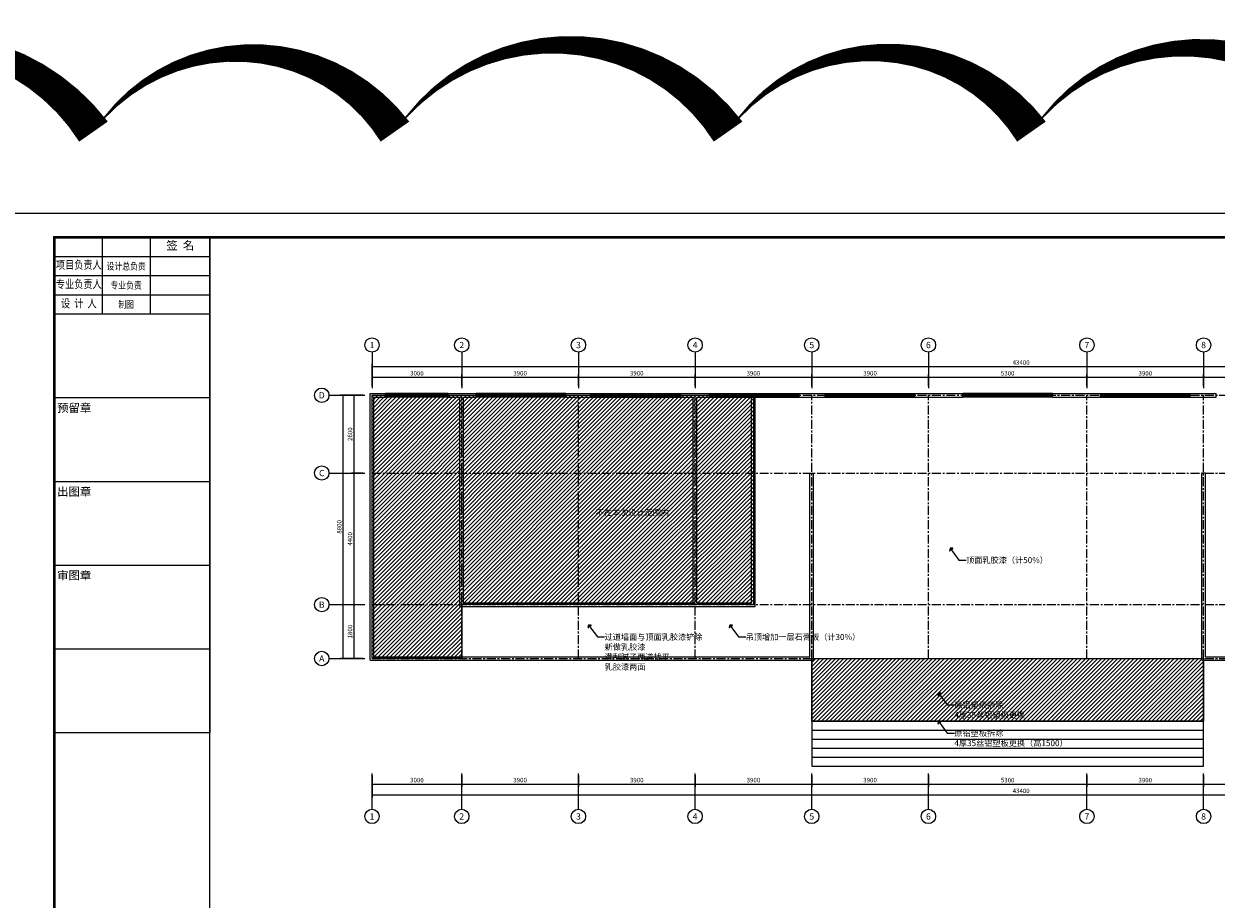
# Model space of a CAD drawing. Units: millimetres. Extents: x 7362 to 310775, y -73494 to 28983.
# Drawn here: x 176542 to 216402, y -29581 to -320 of the extents above; entities that cross this region are included whole.
import ezdxf
from ezdxf.enums import TextEntityAlignment as Align

# ---------------------------------------------------------------- set-up
doc = ezdxf.new("R2010")
doc.units = ezdxf.units.MM
doc.linetypes.add('CENTER', pattern=[2, 1.25, -0.25, 0.25, -0.25])
for name, color, linetype, lineweight in [('A2-土建墙含管井', 6, 'Continuous', 0), ('E2-完成面', 140, 'Continuous', 0), ('Z2-引线层', 8, 'Continuous', 0), ('Z3-轴线', 8, 'CENTER', 0), ('Z4-轴号', 146, 'Continuous', 0)]:
    doc.layers.add(name, color=color, linetype=linetype, lineweight=lineweight)
for name, color, linetype in [('R1-窗', 142, 'Continuous'), ('TK', 103, 'Continuous'), ('Z1-标注', 146, 'Continuous'), ('Z6-填充', 250, 'Continuous'), ('Z8-文字', 35, 'Continuous')]:
    doc.layers.add(name, color=color, linetype=linetype)
doc.styles.add('NAME-1', font='LZSIMP.SHX', dxfattribs={"bigfont": 'HZTXT-01.SHX'})
doc.styles.add('TK-宋体', font='txt', dxfattribs={"width": 0.8})
doc.styles.add('工程数字化管理', font='txt')
doc.styles.add('工程数字化管理0.8', font='txt', dxfattribs={"width": 0.8})
doc.dimstyles.new('海龍1：60', dxfattribs={"dimscale": 60, "dimtxt": 2.5, "dimasz": 1, "dimexe": 1.5, "dimexo": 1, "dimgap": 0.7, "dimtad": 1, "dimdec": 0, "dimdsep": 46, "dimtxsty": 'NAME-1', "dimblk": 'ARCHTICK', "dimblk1": 'ARCHTICK', "dimblk2": 'ARCHTICK', "dimcen": 1, "dimclrd": 146, "dimclre": 146, "dimclrt": 35, "dimadec": 0, "dimazin": 0, "dimtfac": 1, "dimtdec": 0, "dimtix": 1, "dimtmove": 2, "dimatfit": 3, "dimldrblk": 'hl_arrow2', "dimfxl": 5, "dimfxlon": 1, "dimarcsym": 0})
doc.dimstyles.new('海龍1：80', dxfattribs={"dimscale": 80, "dimtxt": 2.5, "dimasz": 1, "dimexe": 1.5, "dimexo": 1, "dimgap": 0.7, "dimtad": 1, "dimdec": 0, "dimdsep": 46, "dimtxsty": 'NAME-1', "dimblk": 'ARCHTICK', "dimblk1": 'ARCHTICK', "dimblk2": 'ARCHTICK', "dimcen": 1, "dimclrd": 146, "dimclre": 146, "dimclrt": 35, "dimadec": 0, "dimazin": 0, "dimtfac": 1, "dimtdec": 0, "dimtix": 1, "dimtmove": 2, "dimatfit": 3, "dimldrblk": 'hl_arrow2', "dimfxl": 5, "dimfxlon": 1, "dimarcsym": 0})

# ---------------------------------------------------------------- blocks, each defined once
blk = doc.blocks.new('工程数字化管理')
at = {"layer": 'TK'}
for p, q in [((0, -20700), (0, 0)), ((0, 0), (6500, 0)), ((2000, 0), (2000, -3200)), ((4000, 0), (4000, -3200)), ((6500, 0), (6500, 0)), ((6500, 0), (6500, -20700)), ((0, -800), (6500, -800)), ((0, -1600), (6500, -1600)), ((0, -2400), (6500, -2400)), ((0, -3200), (6500, -3200)), ((0, -6700), (6500, -6700)), ((0, -10200), (6500, -10200)), ((0, -13700), (6500, -13700)), ((0, -17200), (6500, -17200)), ((6500, -20700), (0, -20700))]:
    blk.add_line(p, q, dxfattribs=at)
at = {"layer": 'TK', "style": '工程数字化管理'}
blk.add_text('签  名', height=350, dxfattribs=at).set_placement((5264, -385), align=Align.MIDDLE)
at = {"layer": 'TK', "style": '工程数字化管理0.8', "width": 0.8}
for s, p in [('项目负责人', (1022, -1191)), ('专业负责人', (1022, -1997)), ('设  计  人', (1022, -2803))]:
    blk.add_text(s, height=350, dxfattribs=at).set_placement(p, align=Align.MIDDLE)
at = {"layer": 'TK', "style": '工程数字化管理'}
for s, p in [('预留章', (114, -7126)), ('出图章', (114, -10626)), ('审图章', (114, -14126))]:
    blk.add_text(s, height=350, dxfattribs=at).set_placement(p, align=Align.MIDDLE_LEFT)
blk = doc.blocks.new('A1图框')
at = {"layer": 'TK', "color": 3}
blk.add_lwpolyline([(-420.5, -594), (420.5, -594), (420.5, 0), (-420.5, 0)], close=True, dxfattribs=at)
at = {"layer": 'TK', "color": 3, "const_width": 1}
blk.add_lwpolyline([(-395.5, -584), (412.5, -584), (412.5, -10), (-395.5, -10)], close=True, dxfattribs=at)
at = {"xscale": 0.01, "yscale": 0.01, "zscale": 0.01}
blk.add_blockref('工程数字化管理', (-395.5, -10), dxfattribs=at)
at = {"style": 'TK-宋体', "width": 0.8}
for tag, p in [('设计总负责', (-365.5, -22.04)), ('专业负责', (-365.5, -30.04)), ('制图', (-365.5, -38.04)), ('审定', (382.5, -256.04)), ('审核', (382.5, -268.06)), ('设计总负责', (382.5, -280.04)), ('专业负责', (382.5, -292.04)), ('校对', (382.5, -304.04)), ('制图', (382.5, -328.04)), ('建设单位', (380, -486.06)), ('项目名称', (380, -504.06)), ('子项名称', (388, -516.05)), ('图名', (380, -534.06)), ('工程编号', (388, -546.05)), ('比例', (404.25, -558.04)), ('图号', (371.75, -570.04)), ('出图日期', (404.25, -570.04))]:
    blk.add_attdef(tag, text='', height=3, dxfattribs=at).set_placement(p, align=Align.MIDDLE_CENTER)
blk = doc.blocks.new('hl_Axis-A1')
at = {"color": 146, "ltscale": 2}
blk.add_line((20, 0), (0, 0), dxfattribs=at)
at = {"color": 146}
blk.add_circle((24, 0), 4, dxfattribs=at)
at = {"color": 35, "style": 'NAME-1'}
blk.add_attdef('轴号', text='', height=3.5, dxfattribs=at).set_placement((24, 0), align=Align.MIDDLE_CENTER)
blk = doc.blocks.new('_ArchTick')
at = {"color": 146, "linetype": 'ByBlock', "const_width": 0.15}
blk.add_lwpolyline([(-0.5, -0.5), (0.5, 0.5)], dxfattribs=at)
blk = doc.blocks.new('*D503')
at = {"layer": 'Defpoints', "color": 0, "transparency": 16777216}
for p in [(188182, -25377), (191182, -25377), (191182, -25737)]:
    blk.add_point(p, dxfattribs=at)
at = {"layer": 'Z1-标注', "color": 146, "lineweight": -2, "transparency": 16777216}
for p, q in [((188182, -25437), (188182, -25827)), ((191182, -25437), (191182, -25827)), ((188182, -25737), (191182, -25737))]:
    blk.add_line(p, q, dxfattribs=at)
at = {"layer": 'Z1-标注', "color": 146, "lineweight": -2, "transparency": 16777216, "xscale": 60, "yscale": 60, "zscale": 60, "rotation": 180}
blk.add_blockref('_ArchTick', (188182, -25737), dxfattribs=at)
at = {"layer": 'Z1-标注', "color": 146, "lineweight": -2, "transparency": 16777216, "xscale": 60, "yscale": 60, "zscale": 60}
blk.add_blockref('_ArchTick', (191182, -25737), dxfattribs=at)
at = {"layer": 'Z1-标注', "color": 35, "transparency": 16777216, "insert": (189682, -25620), "char_height": 150, "attachment_point": 5, "style": 'NAME-1'}
blk.add_mtext('3000', dxfattribs=at)
blk = doc.blocks.new('hl_arrow2')
at = {"color": 8}
blk.add_line((-0.22, 0), (-1, 0), dxfattribs=at)
blk.add_lwpolyline([(-0.22, 0), (-0.86, -0.69), (-0.65, -0.86), (0, 0), (-0.65, 0.86), (-0.86, 0.69)], close=True, dxfattribs=at)
for points in [[(-0.86, 0.69), (-0.65, 0.86), (-0.22, 0), (0, 0)], [(-0.86, -0.69), (-0.65, -0.86), (-0.22, 0), (0, 0)]]:
    blk.add_solid(points, dxfattribs=at)
blk = doc.blocks.new('*D504')
at = {"layer": 'Defpoints', "color": 0, "transparency": 16777216}
for p in [(191182, -25377), (195082, -25377), (195082, -25737)]:
    blk.add_point(p, dxfattribs=at)
at = {"layer": 'Z1-标注', "color": 146, "lineweight": -2, "transparency": 16777216}
for p, q in [((191182, -25437), (191182, -25827)), ((195082, -25437), (195082, -25827)), ((191182, -25737), (195082, -25737))]:
    blk.add_line(p, q, dxfattribs=at)
at = {"layer": 'Z1-标注', "color": 146, "lineweight": -2, "transparency": 16777216, "xscale": 60, "yscale": 60, "zscale": 60, "rotation": 180}
blk.add_blockref('_ArchTick', (191182, -25737), dxfattribs=at)
at = {"layer": 'Z1-标注', "color": 146, "lineweight": -2, "transparency": 16777216, "xscale": 60, "yscale": 60, "zscale": 60}
blk.add_blockref('_ArchTick', (195082, -25737), dxfattribs=at)
at = {"layer": 'Z1-标注', "color": 35, "transparency": 16777216, "insert": (193132, -25620), "char_height": 150, "attachment_point": 5, "style": 'NAME-1'}
blk.add_mtext('3900', dxfattribs=at)
blk = doc.blocks.new('*D505')
at = {"layer": 'Defpoints', "color": 0, "transparency": 16777216}
for p in [(195082, -25377), (198982, -25377), (198982, -25737)]:
    blk.add_point(p, dxfattribs=at)
at = {"layer": 'Z1-标注', "color": 146, "lineweight": -2, "transparency": 16777216}
for p, q in [((195082, -25437), (195082, -25827)), ((198982, -25437), (198982, -25827)), ((195082, -25737), (198982, -25737))]:
    blk.add_line(p, q, dxfattribs=at)
at = {"layer": 'Z1-标注', "color": 146, "lineweight": -2, "transparency": 16777216, "xscale": 60, "yscale": 60, "zscale": 60, "rotation": 180}
blk.add_blockref('_ArchTick', (195082, -25737), dxfattribs=at)
at = {"layer": 'Z1-标注', "color": 146, "lineweight": -2, "transparency": 16777216, "xscale": 60, "yscale": 60, "zscale": 60}
blk.add_blockref('_ArchTick', (198982, -25737), dxfattribs=at)
at = {"layer": 'Z1-标注', "color": 35, "transparency": 16777216, "insert": (197032, -25620), "char_height": 150, "attachment_point": 5, "style": 'NAME-1'}
blk.add_mtext('3900', dxfattribs=at)
blk = doc.blocks.new('*D506')
at = {"layer": 'Defpoints', "color": 0, "transparency": 16777216}
for p in [(198982, -25377), (202882, -25377), (202882, -25737)]:
    blk.add_point(p, dxfattribs=at)
at = {"layer": 'Z1-标注', "color": 146, "lineweight": -2, "transparency": 16777216}
for p, q in [((198982, -25437), (198982, -25827)), ((202882, -25437), (202882, -25827)), ((198982, -25737), (202882, -25737))]:
    blk.add_line(p, q, dxfattribs=at)
at = {"layer": 'Z1-标注', "color": 146, "lineweight": -2, "transparency": 16777216, "xscale": 60, "yscale": 60, "zscale": 60, "rotation": 180}
blk.add_blockref('_ArchTick', (198982, -25737), dxfattribs=at)
at = {"layer": 'Z1-标注', "color": 146, "lineweight": -2, "transparency": 16777216, "xscale": 60, "yscale": 60, "zscale": 60}
blk.add_blockref('_ArchTick', (202882, -25737), dxfattribs=at)
at = {"layer": 'Z1-标注', "color": 35, "transparency": 16777216, "insert": (200932, -25620), "char_height": 150, "attachment_point": 5, "style": 'NAME-1'}
blk.add_mtext('3900', dxfattribs=at)
blk = doc.blocks.new('*D507')
at = {"layer": 'Defpoints', "color": 0, "transparency": 16777216}
for p in [(202882, -25377), (206782, -25377), (206782, -25737)]:
    blk.add_point(p, dxfattribs=at)
at = {"layer": 'Z1-标注', "color": 146, "lineweight": -2, "transparency": 16777216}
for p, q in [((202882, -25437), (202882, -25827)), ((206782, -25437), (206782, -25827)), ((202882, -25737), (206782, -25737))]:
    blk.add_line(p, q, dxfattribs=at)
at = {"layer": 'Z1-标注', "color": 146, "lineweight": -2, "transparency": 16777216, "xscale": 60, "yscale": 60, "zscale": 60, "rotation": 180}
blk.add_blockref('_ArchTick', (202882, -25737), dxfattribs=at)
at = {"layer": 'Z1-标注', "color": 146, "lineweight": -2, "transparency": 16777216, "xscale": 60, "yscale": 60, "zscale": 60}
blk.add_blockref('_ArchTick', (206782, -25737), dxfattribs=at)
at = {"layer": 'Z1-标注', "color": 35, "transparency": 16777216, "insert": (204832, -25620), "char_height": 150, "attachment_point": 5, "style": 'NAME-1'}
blk.add_mtext('3900', dxfattribs=at)
blk = doc.blocks.new('*D508')
at = {"layer": 'Defpoints', "color": 0, "transparency": 16777216}
for p in [(206782, -25377), (212082, -25377), (212082, -25737)]:
    blk.add_point(p, dxfattribs=at)
at = {"layer": 'Z1-标注', "color": 146, "lineweight": -2, "transparency": 16777216}
for p, q in [((206782, -25437), (206782, -25827)), ((212082, -25437), (212082, -25827)), ((206782, -25737), (212082, -25737))]:
    blk.add_line(p, q, dxfattribs=at)
at = {"layer": 'Z1-标注', "color": 146, "lineweight": -2, "transparency": 16777216, "xscale": 60, "yscale": 60, "zscale": 60, "rotation": 180}
blk.add_blockref('_ArchTick', (206782, -25737), dxfattribs=at)
at = {"layer": 'Z1-标注', "color": 146, "lineweight": -2, "transparency": 16777216, "xscale": 60, "yscale": 60, "zscale": 60}
blk.add_blockref('_ArchTick', (212082, -25737), dxfattribs=at)
at = {"layer": 'Z1-标注', "color": 35, "transparency": 16777216, "insert": (209432, -25620), "char_height": 150, "attachment_point": 5, "style": 'NAME-1'}
blk.add_mtext('5300', dxfattribs=at)
blk = doc.blocks.new('*D509')
at = {"layer": 'Defpoints', "color": 0, "transparency": 16777216}
for p in [(212082, -25377), (215982, -25377), (215982, -25737)]:
    blk.add_point(p, dxfattribs=at)
at = {"layer": 'Z1-标注', "color": 146, "lineweight": -2, "transparency": 16777216}
for p, q in [((212082, -25437), (212082, -25827)), ((215982, -25437), (215982, -25827)), ((212082, -25737), (215982, -25737))]:
    blk.add_line(p, q, dxfattribs=at)
at = {"layer": 'Z1-标注', "color": 146, "lineweight": -2, "transparency": 16777216, "xscale": 60, "yscale": 60, "zscale": 60, "rotation": 180}
blk.add_blockref('_ArchTick', (212082, -25737), dxfattribs=at)
at = {"layer": 'Z1-标注', "color": 146, "lineweight": -2, "transparency": 16777216, "xscale": 60, "yscale": 60, "zscale": 60}
blk.add_blockref('_ArchTick', (215982, -25737), dxfattribs=at)
at = {"layer": 'Z1-标注', "color": 35, "transparency": 16777216, "insert": (214032, -25620), "char_height": 150, "attachment_point": 5, "style": 'NAME-1'}
blk.add_mtext('3900', dxfattribs=at)
blk = doc.blocks.new('*D510')
at = {"layer": 'Defpoints', "color": 0, "transparency": 16777216}
for p in [(215982, -25377), (219882, -25377), (219882, -25737)]:
    blk.add_point(p, dxfattribs=at)
at = {"layer": 'Z1-标注', "color": 146, "lineweight": -2, "transparency": 16777216}
for p, q in [((215982, -25437), (215982, -25827)), ((219882, -25437), (219882, -25827)), ((215982, -25737), (219882, -25737))]:
    blk.add_line(p, q, dxfattribs=at)
at = {"layer": 'Z1-标注', "color": 146, "lineweight": -2, "transparency": 16777216, "xscale": 60, "yscale": 60, "zscale": 60, "rotation": 180}
blk.add_blockref('_ArchTick', (215982, -25737), dxfattribs=at)
at = {"layer": 'Z1-标注', "color": 146, "lineweight": -2, "transparency": 16777216, "xscale": 60, "yscale": 60, "zscale": 60}
blk.add_blockref('_ArchTick', (219882, -25737), dxfattribs=at)
at = {"layer": 'Z1-标注', "color": 35, "transparency": 16777216, "insert": (217932, -25620), "char_height": 150, "attachment_point": 5, "style": 'NAME-1'}
blk.add_mtext('3900', dxfattribs=at)
blk = doc.blocks.new('*D514')
at = {"layer": 'Defpoints', "color": 0, "transparency": 16777216}
for p in [(188182, -25377), (231582, -25377), (231582, -26097)]:
    blk.add_point(p, dxfattribs=at)
at = {"layer": 'Z1-标注', "color": 146, "lineweight": -2, "transparency": 16777216}
for p, q in [((188182, -25797), (188182, -26187)), ((231582, -25797), (231582, -26187)), ((188182, -26097), (231582, -26097))]:
    blk.add_line(p, q, dxfattribs=at)
at = {"layer": 'Z1-标注', "color": 146, "lineweight": -2, "transparency": 16777216, "xscale": 60, "yscale": 60, "zscale": 60, "rotation": 180}
blk.add_blockref('_ArchTick', (188182, -26097), dxfattribs=at)
at = {"layer": 'Z1-标注', "color": 146, "lineweight": -2, "transparency": 16777216, "xscale": 60, "yscale": 60, "zscale": 60}
blk.add_blockref('_ArchTick', (231582, -26097), dxfattribs=at)
at = {"layer": 'Z1-标注', "color": 35, "transparency": 16777216, "insert": (209882, -25980), "char_height": 150, "attachment_point": 5, "style": 'NAME-1'}
blk.add_mtext('43400', dxfattribs=at)
blk = doc.blocks.new('*D515')
at = {"layer": 'Defpoints', "color": 0, "transparency": 16777216}
for p in [(191182, -12137), (188182, -12497), (191182, -12497)]:
    blk.add_point(p, dxfattribs=at)
at = {"layer": 'Z1-标注', "color": 146, "lineweight": -2, "transparency": 16777216}
for p, q in [((188182, -12437), (188182, -12047)), ((188182, -12137), (191182, -12137)), ((191182, -12437), (191182, -12047))]:
    blk.add_line(p, q, dxfattribs=at)
at = {"layer": 'Z1-标注', "color": 146, "lineweight": -2, "transparency": 16777216, "xscale": 60, "yscale": 60, "zscale": 60, "rotation": 180}
blk.add_blockref('_ArchTick', (188182, -12137), dxfattribs=at)
at = {"layer": 'Z1-标注', "color": 146, "lineweight": -2, "transparency": 16777216, "xscale": 60, "yscale": 60, "zscale": 60}
blk.add_blockref('_ArchTick', (191182, -12137), dxfattribs=at)
at = {"layer": 'Z1-标注', "color": 35, "transparency": 16777216, "insert": (189682, -12020), "char_height": 150, "attachment_point": 5, "style": 'NAME-1'}
blk.add_mtext('3000', dxfattribs=at)
blk = doc.blocks.new('*D516')
at = {"layer": 'Defpoints', "color": 0, "transparency": 16777216}
for p in [(195082, -12137), (191182, -12497), (195082, -12497)]:
    blk.add_point(p, dxfattribs=at)
at = {"layer": 'Z1-标注', "color": 146, "lineweight": -2, "transparency": 16777216}
for p, q in [((191182, -12437), (191182, -12047)), ((191182, -12137), (195082, -12137)), ((195082, -12437), (195082, -12047))]:
    blk.add_line(p, q, dxfattribs=at)
at = {"layer": 'Z1-标注', "color": 146, "lineweight": -2, "transparency": 16777216, "xscale": 60, "yscale": 60, "zscale": 60, "rotation": 180}
blk.add_blockref('_ArchTick', (191182, -12137), dxfattribs=at)
at = {"layer": 'Z1-标注', "color": 146, "lineweight": -2, "transparency": 16777216, "xscale": 60, "yscale": 60, "zscale": 60}
blk.add_blockref('_ArchTick', (195082, -12137), dxfattribs=at)
at = {"layer": 'Z1-标注', "color": 35, "transparency": 16777216, "insert": (193132, -12020), "char_height": 150, "attachment_point": 5, "style": 'NAME-1'}
blk.add_mtext('3900', dxfattribs=at)
blk = doc.blocks.new('*D517')
at = {"layer": 'Defpoints', "color": 0, "transparency": 16777216}
for p in [(198982, -12137), (195082, -12497), (198982, -12497)]:
    blk.add_point(p, dxfattribs=at)
at = {"layer": 'Z1-标注', "color": 146, "lineweight": -2, "transparency": 16777216}
for p, q in [((195082, -12437), (195082, -12047)), ((195082, -12137), (198982, -12137)), ((198982, -12437), (198982, -12047))]:
    blk.add_line(p, q, dxfattribs=at)
at = {"layer": 'Z1-标注', "color": 146, "lineweight": -2, "transparency": 16777216, "xscale": 60, "yscale": 60, "zscale": 60, "rotation": 180}
blk.add_blockref('_ArchTick', (195082, -12137), dxfattribs=at)
at = {"layer": 'Z1-标注', "color": 146, "lineweight": -2, "transparency": 16777216, "xscale": 60, "yscale": 60, "zscale": 60}
blk.add_blockref('_ArchTick', (198982, -12137), dxfattribs=at)
at = {"layer": 'Z1-标注', "color": 35, "transparency": 16777216, "insert": (197032, -12020), "char_height": 150, "attachment_point": 5, "style": 'NAME-1'}
blk.add_mtext('3900', dxfattribs=at)
blk = doc.blocks.new('*D518')
at = {"layer": 'Defpoints', "color": 0, "transparency": 16777216}
for p in [(202882, -12137), (198982, -12497), (202882, -12497)]:
    blk.add_point(p, dxfattribs=at)
at = {"layer": 'Z1-标注', "color": 146, "lineweight": -2, "transparency": 16777216}
for p, q in [((198982, -12437), (198982, -12047)), ((198982, -12137), (202882, -12137)), ((202882, -12437), (202882, -12047))]:
    blk.add_line(p, q, dxfattribs=at)
at = {"layer": 'Z1-标注', "color": 146, "lineweight": -2, "transparency": 16777216, "xscale": 60, "yscale": 60, "zscale": 60, "rotation": 180}
blk.add_blockref('_ArchTick', (198982, -12137), dxfattribs=at)
at = {"layer": 'Z1-标注', "color": 146, "lineweight": -2, "transparency": 16777216, "xscale": 60, "yscale": 60, "zscale": 60}
blk.add_blockref('_ArchTick', (202882, -12137), dxfattribs=at)
at = {"layer": 'Z1-标注', "color": 35, "transparency": 16777216, "insert": (200932, -12020), "char_height": 150, "attachment_point": 5, "style": 'NAME-1'}
blk.add_mtext('3900', dxfattribs=at)
blk = doc.blocks.new('*D519')
at = {"layer": 'Defpoints', "color": 0, "transparency": 16777216}
for p in [(206782, -12137), (202882, -12497), (206782, -12497)]:
    blk.add_point(p, dxfattribs=at)
at = {"layer": 'Z1-标注', "color": 146, "lineweight": -2, "transparency": 16777216}
for p, q in [((202882, -12437), (202882, -12047)), ((202882, -12137), (206782, -12137)), ((206782, -12437), (206782, -12047))]:
    blk.add_line(p, q, dxfattribs=at)
at = {"layer": 'Z1-标注', "color": 146, "lineweight": -2, "transparency": 16777216, "xscale": 60, "yscale": 60, "zscale": 60, "rotation": 180}
blk.add_blockref('_ArchTick', (202882, -12137), dxfattribs=at)
at = {"layer": 'Z1-标注', "color": 146, "lineweight": -2, "transparency": 16777216, "xscale": 60, "yscale": 60, "zscale": 60}
blk.add_blockref('_ArchTick', (206782, -12137), dxfattribs=at)
at = {"layer": 'Z1-标注', "color": 35, "transparency": 16777216, "insert": (204832, -12020), "char_height": 150, "attachment_point": 5, "style": 'NAME-1'}
blk.add_mtext('3900', dxfattribs=at)
blk = doc.blocks.new('*D520')
at = {"layer": 'Defpoints', "color": 0, "transparency": 16777216}
for p in [(212082, -12137), (206782, -12497), (212082, -12497)]:
    blk.add_point(p, dxfattribs=at)
at = {"layer": 'Z1-标注', "color": 146, "lineweight": -2, "transparency": 16777216}
for p, q in [((206782, -12437), (206782, -12047)), ((206782, -12137), (212082, -12137)), ((212082, -12437), (212082, -12047))]:
    blk.add_line(p, q, dxfattribs=at)
at = {"layer": 'Z1-标注', "color": 146, "lineweight": -2, "transparency": 16777216, "xscale": 60, "yscale": 60, "zscale": 60, "rotation": 180}
blk.add_blockref('_ArchTick', (206782, -12137), dxfattribs=at)
at = {"layer": 'Z1-标注', "color": 146, "lineweight": -2, "transparency": 16777216, "xscale": 60, "yscale": 60, "zscale": 60}
blk.add_blockref('_ArchTick', (212082, -12137), dxfattribs=at)
at = {"layer": 'Z1-标注', "color": 35, "transparency": 16777216, "insert": (209432, -12020), "char_height": 150, "attachment_point": 5, "style": 'NAME-1'}
blk.add_mtext('5300', dxfattribs=at)
blk = doc.blocks.new('*D521')
at = {"layer": 'Defpoints', "color": 0, "transparency": 16777216}
for p in [(215982, -12137), (212082, -12497), (215982, -12497)]:
    blk.add_point(p, dxfattribs=at)
at = {"layer": 'Z1-标注', "color": 146, "lineweight": -2, "transparency": 16777216}
for p, q in [((212082, -12437), (212082, -12047)), ((212082, -12137), (215982, -12137)), ((215982, -12437), (215982, -12047))]:
    blk.add_line(p, q, dxfattribs=at)
at = {"layer": 'Z1-标注', "color": 146, "lineweight": -2, "transparency": 16777216, "xscale": 60, "yscale": 60, "zscale": 60, "rotation": 180}
blk.add_blockref('_ArchTick', (212082, -12137), dxfattribs=at)
at = {"layer": 'Z1-标注', "color": 146, "lineweight": -2, "transparency": 16777216, "xscale": 60, "yscale": 60, "zscale": 60}
blk.add_blockref('_ArchTick', (215982, -12137), dxfattribs=at)
at = {"layer": 'Z1-标注', "color": 35, "transparency": 16777216, "insert": (214032, -12020), "char_height": 150, "attachment_point": 5, "style": 'NAME-1'}
blk.add_mtext('3900', dxfattribs=at)
blk = doc.blocks.new('*D522')
at = {"layer": 'Defpoints', "color": 0, "transparency": 16777216}
for p in [(219882, -12137), (215982, -12497), (219882, -12497)]:
    blk.add_point(p, dxfattribs=at)
at = {"layer": 'Z1-标注', "color": 146, "lineweight": -2, "transparency": 16777216}
for p, q in [((215982, -12437), (215982, -12047)), ((215982, -12137), (219882, -12137)), ((219882, -12437), (219882, -12047))]:
    blk.add_line(p, q, dxfattribs=at)
at = {"layer": 'Z1-标注', "color": 146, "lineweight": -2, "transparency": 16777216, "xscale": 60, "yscale": 60, "zscale": 60, "rotation": 180}
blk.add_blockref('_ArchTick', (215982, -12137), dxfattribs=at)
at = {"layer": 'Z1-标注', "color": 146, "lineweight": -2, "transparency": 16777216, "xscale": 60, "yscale": 60, "zscale": 60}
blk.add_blockref('_ArchTick', (219882, -12137), dxfattribs=at)
at = {"layer": 'Z1-标注', "color": 35, "transparency": 16777216, "insert": (217932, -12020), "char_height": 150, "attachment_point": 5, "style": 'NAME-1'}
blk.add_mtext('3900', dxfattribs=at)
blk = doc.blocks.new('*D526')
at = {"layer": 'Defpoints', "color": 0, "transparency": 16777216}
for p in [(231582, -11777), (188182, -12497), (231582, -12497)]:
    blk.add_point(p, dxfattribs=at)
at = {"layer": 'Z1-标注', "color": 146, "lineweight": -2, "transparency": 16777216}
for p, q in [((188182, -12077), (188182, -11687)), ((188182, -11777), (231582, -11777)), ((231582, -12077), (231582, -11687))]:
    blk.add_line(p, q, dxfattribs=at)
at = {"layer": 'Z1-标注', "color": 146, "lineweight": -2, "transparency": 16777216, "xscale": 60, "yscale": 60, "zscale": 60, "rotation": 180}
blk.add_blockref('_ArchTick', (188182, -11777), dxfattribs=at)
at = {"layer": 'Z1-标注', "color": 146, "lineweight": -2, "transparency": 16777216, "xscale": 60, "yscale": 60, "zscale": 60}
blk.add_blockref('_ArchTick', (231582, -11777), dxfattribs=at)
at = {"layer": 'Z1-标注', "color": 35, "transparency": 16777216, "insert": (209882, -11660), "char_height": 150, "attachment_point": 5, "style": 'NAME-1'}
blk.add_mtext('43400', dxfattribs=at)
blk = doc.blocks.new('*D527')
at = {"layer": 'Defpoints', "color": 0, "transparency": 16777216}
for p in [(187582, -19737), (187942, -19737), (187942, -21537)]:
    blk.add_point(p, dxfattribs=at)
at = {"layer": 'Z1-标注', "color": 146, "lineweight": -2, "transparency": 16777216}
for p, q in [((187882, -19737), (187492, -19737)), ((187582, -21537), (187582, -19737)), ((187882, -21537), (187492, -21537))]:
    blk.add_line(p, q, dxfattribs=at)
at = {"layer": 'Z1-标注', "color": 146, "lineweight": -2, "transparency": 16777216, "xscale": 60, "yscale": 60, "zscale": 60}
for p, rotation in [((187582, -19737), 90), ((187582, -21537), 270)]:
    blk.add_blockref('_ArchTick', p, dxfattribs=dict(at, rotation=rotation))
at = {"layer": 'Z1-标注', "color": 35, "transparency": 16777216, "insert": (187465, -20637), "char_height": 150, "attachment_point": 5, "rotation": 90, "style": 'NAME-1'}
blk.add_mtext('1800', dxfattribs=at)
blk = doc.blocks.new('*D528')
at = {"layer": 'Defpoints', "color": 0, "transparency": 16777216}
for p in [(187582, -15337), (187942, -15337), (187942, -19737)]:
    blk.add_point(p, dxfattribs=at)
at = {"layer": 'Z1-标注', "color": 146, "lineweight": -2, "transparency": 16777216}
for p, q in [((187882, -15337), (187492, -15337)), ((187582, -19737), (187582, -15337)), ((187882, -19737), (187492, -19737))]:
    blk.add_line(p, q, dxfattribs=at)
at = {"layer": 'Z1-标注', "color": 146, "lineweight": -2, "transparency": 16777216, "xscale": 60, "yscale": 60, "zscale": 60}
for p, rotation in [((187582, -15337), 90), ((187582, -19737), 270)]:
    blk.add_blockref('_ArchTick', p, dxfattribs=dict(at, rotation=rotation))
at = {"layer": 'Z1-标注', "color": 35, "transparency": 16777216, "insert": (187465, -17537), "char_height": 150, "attachment_point": 5, "rotation": 90, "style": 'NAME-1'}
blk.add_mtext('4400', dxfattribs=at)
blk = doc.blocks.new('*D529')
at = {"layer": 'Defpoints', "color": 0, "transparency": 16777216}
for p in [(187582, -12737), (187942, -12737), (187942, -15337)]:
    blk.add_point(p, dxfattribs=at)
at = {"layer": 'Z1-标注', "color": 146, "lineweight": -2, "transparency": 16777216}
for p, q in [((187882, -12737), (187492, -12737)), ((187582, -15337), (187582, -12737)), ((187882, -15337), (187492, -15337))]:
    blk.add_line(p, q, dxfattribs=at)
at = {"layer": 'Z1-标注', "color": 146, "lineweight": -2, "transparency": 16777216, "xscale": 60, "yscale": 60, "zscale": 60}
for p, rotation in [((187582, -12737), 90), ((187582, -15337), 270)]:
    blk.add_blockref('_ArchTick', p, dxfattribs=dict(at, rotation=rotation))
at = {"layer": 'Z1-标注', "color": 35, "transparency": 16777216, "insert": (187465, -14037), "char_height": 150, "attachment_point": 5, "rotation": 90, "style": 'NAME-1'}
blk.add_mtext('2600', dxfattribs=at)
blk = doc.blocks.new('*D530')
at = {"layer": 'Defpoints', "color": 0, "transparency": 16777216}
for p in [(187222, -12737), (187942, -12737), (187942, -21537)]:
    blk.add_point(p, dxfattribs=at)
at = {"layer": 'Z1-标注', "color": 146, "lineweight": -2, "transparency": 16777216}
for p, q in [((187522, -12737), (187132, -12737)), ((187222, -21537), (187222, -12737)), ((187522, -21537), (187132, -21537))]:
    blk.add_line(p, q, dxfattribs=at)
at = {"layer": 'Z1-标注', "color": 146, "lineweight": -2, "transparency": 16777216, "xscale": 60, "yscale": 60, "zscale": 60}
for p, rotation in [((187222, -12737), 90), ((187222, -21537), 270)]:
    blk.add_blockref('_ArchTick', p, dxfattribs=dict(at, rotation=rotation))
at = {"layer": 'Z1-标注', "color": 35, "transparency": 16777216, "insert": (187105, -17137), "char_height": 150, "attachment_point": 5, "rotation": 90, "style": 'NAME-1'}
blk.add_mtext('8800', dxfattribs=at)
blk = doc.blocks.new('hlw_1_3000_120')
for p, q in [((-0.5, 0.02), (0.5, 0.02)), ((-0.5, -0.02), (0.5, -0.02))]:
    blk.add_line(p, q)
at = {"color": 251}
for p, q in [((-0.5, 0.008), (0.5, 0.008)), ((-0.483, -0.008), (-0.483, 0.008)), ((0.483, -0.008), (0.483, 0.008)), ((-0.5, -0.008), (0.5, -0.008))]:
    blk.add_line(p, q, dxfattribs=at)
blk = doc.blocks.new('hlw_1_2100_120')
for p, q in [((-0.5, 0.029), (0.5, 0.029)), ((-0.5, -0.029), (0.5, -0.029))]:
    blk.add_line(p, q)
at = {"color": 251}
for p, q in [((-0.5, 0.012), (0.5, 0.012)), ((-0.476, -0.012), (-0.476, 0.012)), ((0.476, -0.012), (0.476, 0.012)), ((-0.5, -0.012), (0.5, -0.012))]:
    blk.add_line(p, q, dxfattribs=at)

msp = doc.modelspace()

# ---------------------------------------------------------------- hatches: boundary and pattern name
at = {"layer": 'Z6-填充'}
h = msp.add_hatch(dxfattribs=at)
h.set_pattern_fill('ANSI31', color=256, scale=30)
h.paths.add_polyline_path([(200932.1, -12736.7), (200932.1, -19736.7), (191182.1, -19736.7), (191182.1, -21536.7), (188182.1, -21536.7), (188182.1, -12736.7)])
h = msp.add_hatch(dxfattribs=at)
h.set_pattern_fill('ANSI31', color=256, scale=30)
h.paths.add_polyline_path([(202882.1, -21536.7), (215982.1, -21536.7), (215982.1, -23636.7), (202882.1, -23636.7)])

# ---------------------------------------------------------------- linework, layer by layer
at = {"layer": 'A2-土建墙含管井'}
for p, q in [((188122.1, -12676.7), (188632.1, -12676.7)), ((188122.1, -21596.7), (188122.1, -12676.7)), ((188632.1, -12796.7), (188632.1, -12676.7)), ((190732.1, -12676.7), (191662.1, -12676.7)), ((190732.1, -12796.7), (190732.1, -12676.7)), ((191662.1, -12796.7), (191662.1, -12676.7)), ((194662.1, -12676.7), (195502.1, -12676.7)), ((194662.1, -12796.7), (194662.1, -12676.7)), ((195502.1, -12796.7), (195502.1, -12676.7)), ((198502.1, -12676.7), (199462.1, -12676.7)), ((198502.1, -12796.7), (198502.1, -12676.7)), ((199462.1, -12796.7), (199462.1, -12676.7)), ((202462.1, -12676.7), (203332.1, -12676.7)), ((202462.1, -12796.7), (202462.1, -12676.7)), ((203332.1, -12796.7), (203332.1, -12676.7)), ((206332.1, -12676.7), (207932.1, -12676.7)), ((206332.1, -12796.7), (206332.1, -12676.7)), ((207932.1, -12796.7), (207932.1, -12676.7)), ((210932.1, -12676.7), (212532.1, -12676.7)), ((210932.1, -12796.7), (210932.1, -12676.7)), ((212532.1, -12796.7), (212532.1, -12676.7)), ((215532.1, -12676.7), (216402.1, -12676.7)), ((215532.1, -12796.7), (215532.1, -12676.7)), ((216402.1, -12796.7), (216402.1, -12676.7)), ((188242.1, -12796.7), (188632.1, -12796.7)), ((188242.1, -21476.7), (188242.1, -12796.7)), ((190732.1, -12796.7), (191122.1, -12796.7)), ((191122.1, -19796.7), (191122.1, -12796.7)), ((191242.1, -12796.7), (191662.1, -12796.7)), ((191242.1, -19676.7), (191242.1, -12796.7)), ((194662.1, -12796.7), (195502.1, -12796.7)), ((198502.1, -12796.7), (198922.1, -12796.7)), ((198922.1, -19676.7), (198922.1, -12796.7)), ((199042.1, -12796.7), (199462.1, -12796.7)), ((199042.1, -19676.7), (199042.1, -12796.7)), ((200872.1, -19676.7), (200872.1, -12796.7)), ((200872.1, -12796.7), (200992.1, -12796.7)), ((200992.1, -19796.7), (200992.1, -12796.7)), ((202462.1, -12796.7), (203332.1, -12796.7)), ((206332.1, -12796.7), (207932.1, -12796.7)), ((210932.1, -12796.7), (212532.1, -12796.7)), ((215532.1, -12796.7), (216402.1, -12796.7)), ((202822.1, -21476.7), (202822.1, -15336.7)), ((202822.1, -15336.7), (202942.1, -15336.7)), ((202942.1, -21596.7), (202942.1, -15336.7)), ((215922.1, -21596.7), (215922.1, -15336.7)), ((216042.1, -15336.7), (215922.1, -15336.7)), ((216042.1, -21476.7), (216042.1, -15336.7)), ((191122.1, -19796.7), (200992.1, -19796.7)), ((191242.1, -19676.7), (198922.1, -19676.7)), ((199042.1, -19676.7), (200872.1, -19676.7)), ((188242.1, -21476.7), (202822.1, -21476.7)), ((216042.1, -21476.7), (227622.1, -21476.7)), ((188122.1, -21596.7), (202942.1, -21596.7)), ((215922.1, -21596.7), (231642.1, -21596.7))]:
    msp.add_line(p, q, dxfattribs=at)
at = {"layer": 'Defpoints', "color": 6, "linetype": 'Continuous'}
msp.add_lwpolyline([(167429.4, -3922.9, 0, 1169.3, -0.5205671), (178870.8, -3922.9, 0, 1169.3, -0.5205671), (188949.7, -3922.9, 0, 1169.3, -0.5205671), (200086.6, -3922.9, 0, 1169.3, -0.5205671), (210228.2, -3922.9, 0, 1169.3, -0.5205671), (220983.3, -3922.9, 0, 1169.3, -0.5205671), (231346.3, -3922.9, 0, 1169.3, -0.5205671), (242878.6, -3922.9, 0, 1169.3, -0.5205671), (254474.5, -3922.9, 0, 1169.3, -0.5205671)], format="xyseb", dxfattribs=at)
at = {"layer": 'E2-完成面'}
for p, q in [((202882.1, -23636.7), (215982.1, -23636.7)), ((202882.1, -23936.7), (215982.1, -23936.7)), ((202882.1, -24236.7), (215982.1, -24236.7)), ((202882.1, -24536.7), (215982.1, -24536.7)), ((202882.1, -24836.7), (215982.1, -24836.7))]:
    msp.add_line(p, q, dxfattribs=at)
for points in [[(182762.1, -7456.7), (237002.1, -7456.7), (237002.1, -53376.7), (182762.1, -53376.7)], [(202882.1, -21536.7), (215982.1, -21536.7), (215982.1, -23636.7), (202882.1, -23636.7)]]:
    msp.add_lwpolyline(points, close=True, dxfattribs=at)
for points in [[(200932.1, -12736.7), (200932.1, -19736.7), (191182.1, -19736.7), (191182.1, -21536.7), (188182.1, -21536.7), (188182.1, -12736.7), (200932.1, -12736.7)], [(202882.1, -21596.7), (202882.1, -25136.7), (215982.1, -25136.7), (215982.1, -21596.7)]]:
    msp.add_lwpolyline(points, dxfattribs=at)
at = {"layer": 'Z3-轴线', "ltscale": 240}
for p, q in [((188182.1, -21536.7), (188182.1, -12736.7)), ((188182.1, -12736.7), (231582.1, -12736.7)), ((191182.1, -21536.7), (191182.1, -12736.7)), ((195082.1, -21536.7), (195082.1, -12736.7)), ((198982.1, -21536.7), (198982.1, -12736.7)), ((202882.1, -21536.7), (202882.1, -12736.7)), ((206782.1, -21536.7), (206782.1, -12736.7)), ((212082.1, -21536.7), (212082.1, -12736.7)), ((215982.1, -21536.7), (215982.1, -12736.7)), ((188182.1, -15336.7), (231582.1, -15336.7)), ((188182.1, -19736.7), (231582.1, -19736.7)), ((188182.1, -21536.7), (231582.1, -21536.7))]:
    msp.add_line(p, q, dxfattribs=at)

# ---------------------------------------------------------------- block references
ref = msp.add_blockref('A1图框', (209202.1, -6656.7), dxfattribs=dict(xscale=80, yscale=80, zscale=0.8))
ref.add_attrib('制图', '制图', dxfattribs={"height": 240, "style": 'TK-宋体', "oblique": 360, "width": 0.8}).set_placement((179962.1, -9700), align=Align.MIDDLE_CENTER)
ref.add_attrib('专业负责', '专业负责', dxfattribs={"height": 240, "style": 'TK-宋体', "oblique": 360, "width": 0.8}).set_placement((179962.1, -9060), align=Align.MIDDLE_CENTER)
ref.add_attrib('设计总负责', '设计总负责', dxfattribs={"height": 240, "style": 'TK-宋体', "oblique": 360, "width": 0.8}).set_placement((179962.1, -8420), align=Align.MIDDLE_CENTER)
at = {"layer": 'R1-窗', "rotation": 180}
for name, p, xscale, yscale, zscale in [('hlw_1_2100_120', (189682.1, -12736.7), 2100, 2100, 2100), ('hlw_1_3000_120', (193162.1, -12736.7), 3000, 3000, 3000), ('hlw_1_3000_120', (209432.1, -12736.7), 3000, 3000, 3000)]:
    msp.add_blockref(name, p, dxfattribs=dict(at, xscale=xscale, yscale=yscale, zscale=zscale))
at = {"layer": 'R1-窗', "xscale": 3000, "yscale": 3000, "zscale": 3000}
for p in [(197002.1, -12736.7), (200962.1, -12736.7), (204832.1, -12736.7), (214032.1, -12736.7)]:
    msp.add_blockref('hlw_1_3000_120', p, dxfattribs=at)
at = {"layer": 'Z4-轴号'}
ref = msp.add_blockref('hl_Axis-A1', (188182.1, -12496.7), dxfattribs=dict(at, xscale=60, yscale=60, zscale=60, rotation=90))
ref.add_attrib('轴号', '1', dxfattribs={"layer": '0', "color": 35, "height": 210, "style": 'NAME-1'}).set_placement((188182.1, -11056.7), align=Align.MIDDLE_CENTER)
ref = msp.add_blockref('hl_Axis-A1', (191182.1, -12496.7), dxfattribs=dict(at, xscale=60, yscale=60, zscale=60, rotation=90))
ref.add_attrib('轴号', '2', dxfattribs={"layer": '0', "color": 35, "height": 210, "style": 'NAME-1'}).set_placement((191182.1, -11056.7), align=Align.MIDDLE_CENTER)
ref = msp.add_blockref('hl_Axis-A1', (195082.1, -12496.7), dxfattribs=dict(at, xscale=60, yscale=60, zscale=60, rotation=90))
ref.add_attrib('轴号', '3', dxfattribs={"layer": '0', "color": 35, "height": 210, "style": 'NAME-1'}).set_placement((195082.1, -11056.7), align=Align.MIDDLE_CENTER)
ref = msp.add_blockref('hl_Axis-A1', (198982.1, -12496.7), dxfattribs=dict(at, xscale=60, yscale=60, zscale=60, rotation=90))
ref.add_attrib('轴号', '4', dxfattribs={"layer": '0', "color": 35, "height": 210, "style": 'NAME-1'}).set_placement((198982.1, -11056.7), align=Align.MIDDLE_CENTER)
ref = msp.add_blockref('hl_Axis-A1', (202882.1, -12496.7), dxfattribs=dict(at, xscale=60, yscale=60, zscale=60, rotation=90))
ref.add_attrib('轴号', '5', dxfattribs={"layer": '0', "color": 35, "height": 210, "style": 'NAME-1'}).set_placement((202882.1, -11056.7), align=Align.MIDDLE_CENTER)
ref = msp.add_blockref('hl_Axis-A1', (206782.1, -12496.7), dxfattribs=dict(at, xscale=60, yscale=60, zscale=60, rotation=90))
ref.add_attrib('轴号', '6', dxfattribs={"layer": '0', "color": 35, "height": 210, "style": 'NAME-1'}).set_placement((206782.1, -11056.7), align=Align.MIDDLE_CENTER)
ref = msp.add_blockref('hl_Axis-A1', (212082.1, -12496.7), dxfattribs=dict(at, xscale=60, yscale=60, zscale=60, rotation=90))
ref.add_attrib('轴号', '7', dxfattribs={"layer": '0', "color": 35, "height": 210, "style": 'NAME-1'}).set_placement((212082.1, -11056.7), align=Align.MIDDLE_CENTER)
ref = msp.add_blockref('hl_Axis-A1', (215982.1, -12496.7), dxfattribs=dict(at, xscale=60, yscale=60, zscale=60, rotation=90))
ref.add_attrib('轴号', '8', dxfattribs={"layer": '0', "color": 35, "height": 210, "style": 'NAME-1'}).set_placement((215982.1, -11056.7), align=Align.MIDDLE_CENTER)
ref = msp.add_blockref('hl_Axis-A1', (187942.1, -12736.7), dxfattribs=dict(at, xscale=60, yscale=60, zscale=60, rotation=180.0000000000127))
ref.add_attrib('轴号', 'D', dxfattribs={"layer": '0', "color": 35, "height": 210, "style": 'NAME-1'}).set_placement((186502.1, -12736.7), align=Align.MIDDLE_CENTER)
ref = msp.add_blockref('hl_Axis-A1', (187942.1, -15336.7), dxfattribs=dict(at, xscale=60, yscale=60, zscale=60, rotation=180.0000000000127))
ref.add_attrib('轴号', 'C', dxfattribs={"layer": '0', "color": 35, "height": 210, "style": 'NAME-1'}).set_placement((186502.1, -15336.7), align=Align.MIDDLE_CENTER)
ref = msp.add_blockref('hl_Axis-A1', (187942.1, -19736.7), dxfattribs=dict(at, xscale=60, yscale=60, zscale=60, rotation=180.0000000000127))
ref.add_attrib('轴号', 'B', dxfattribs={"layer": '0', "color": 35, "height": 210, "style": 'NAME-1'}).set_placement((186502.1, -19736.7), align=Align.MIDDLE_CENTER)
ref = msp.add_blockref('hl_Axis-A1', (187942.1, -21536.7), dxfattribs=dict(at, xscale=60, yscale=60, zscale=60, rotation=180.0000000000127))
ref.add_attrib('轴号', 'A', dxfattribs={"layer": '0', "color": 35, "height": 210, "style": 'NAME-1'}).set_placement((186502.1, -21536.7), align=Align.MIDDLE_CENTER)
ref = msp.add_blockref('hl_Axis-A1', (188182.1, -25376.7), dxfattribs=dict(at, xscale=60, yscale=60, zscale=60, rotation=270.0000000000127))
ref.add_attrib('轴号', '1', dxfattribs={"layer": '0', "color": 35, "height": 210, "style": 'NAME-1'}).set_placement((188182.1, -26816.7), align=Align.MIDDLE_CENTER)
ref = msp.add_blockref('hl_Axis-A1', (191182.1, -25376.7), dxfattribs=dict(at, xscale=60, yscale=60, zscale=60, rotation=270.0000000000127))
ref.add_attrib('轴号', '2', dxfattribs={"layer": '0', "color": 35, "height": 210, "style": 'NAME-1'}).set_placement((191182.1, -26816.7), align=Align.MIDDLE_CENTER)
ref = msp.add_blockref('hl_Axis-A1', (195082.1, -25376.7), dxfattribs=dict(at, xscale=60, yscale=60, zscale=60, rotation=270.0000000000127))
ref.add_attrib('轴号', '3', dxfattribs={"layer": '0', "color": 35, "height": 210, "style": 'NAME-1'}).set_placement((195082.1, -26816.7), align=Align.MIDDLE_CENTER)
ref = msp.add_blockref('hl_Axis-A1', (198982.1, -25376.7), dxfattribs=dict(at, xscale=60, yscale=60, zscale=60, rotation=270.0000000000127))
ref.add_attrib('轴号', '4', dxfattribs={"layer": '0', "color": 35, "height": 210, "style": 'NAME-1'}).set_placement((198982.1, -26816.7), align=Align.MIDDLE_CENTER)
ref = msp.add_blockref('hl_Axis-A1', (202882.1, -25376.7), dxfattribs=dict(at, xscale=60, yscale=60, zscale=60, rotation=270.0000000000127))
ref.add_attrib('轴号', '5', dxfattribs={"layer": '0', "color": 35, "height": 210, "style": 'NAME-1'}).set_placement((202882.1, -26816.7), align=Align.MIDDLE_CENTER)
ref = msp.add_blockref('hl_Axis-A1', (206782.1, -25376.7), dxfattribs=dict(at, xscale=60, yscale=60, zscale=60, rotation=270.0000000000127))
ref.add_attrib('轴号', '6', dxfattribs={"layer": '0', "color": 35, "height": 210, "style": 'NAME-1'}).set_placement((206782.1, -26816.7), align=Align.MIDDLE_CENTER)
ref = msp.add_blockref('hl_Axis-A1', (212082.1, -25376.7), dxfattribs=dict(at, xscale=60, yscale=60, zscale=60, rotation=270.0000000000127))
ref.add_attrib('轴号', '7', dxfattribs={"layer": '0', "color": 35, "height": 210, "style": 'NAME-1'}).set_placement((212082.1, -26816.7), align=Align.MIDDLE_CENTER)
ref = msp.add_blockref('hl_Axis-A1', (215982.1, -25376.7), dxfattribs=dict(at, xscale=60, yscale=60, zscale=60, rotation=270.0000000000116))
ref.add_attrib('轴号', '8', dxfattribs={"layer": '0', "color": 35, "height": 210, "style": 'NAME-1'}).set_placement((215982.1, -26816.7), align=Align.MIDDLE_CENTER)

# ---------------------------------------------------------------- texts
at = {"layer": 'Z8-文字', "style": 'NAME-1'}
msp.add_text('不在本次设计范围内', height=200, dxfattribs=at).set_placement((195658.1, -16756.3))
at = {"layer": 'Z8-文字', "char_height": 200, "attachment_point": 1, "style": 'NAME-1'}
for s, insert in [('顶面乳胶漆（计50%）', (208040.7, -18147.7)), ('过道墙面与顶面乳胶漆铲除\\P新做乳胶漆\\P满刮腻子两道找平\\P乳胶漆两面', (195956.7, -20716.5)), ('吊顶增加一层石膏板（计30%）', (200673.8, -20716.5)), ('原铝塑板拆除\\P4厚35丝铝塑板更换', (207650.5, -22990.7)), ('原铝塑板拆除\\P4厚35丝铝塑板更换（高1500）', (207650.5, -23932.4))]:
    msp.add_mtext(s, dxfattribs=dict(at, insert=insert))

# ---------------------------------------------------------------- dimensions: what is measured, and where the dimension line sits
at = {"layer": 'Z1-标注'}
for base, p1, p2, picture, middle in [((231582.1, -11776.7), (188182.1, -12496.7), (231582.1, -12496.7), '*D526', (209882.1, -11659.7)), ((191182.1, -12136.7), (188182.1, -12496.7), (191182.1, -12496.7), '*D515', (189682.1, -12019.7)), ((195082.1, -12136.7), (191182.1, -12496.7), (195082.1, -12496.7), '*D516', (193132.1, -12019.7)), ((198982.1, -12136.7), (195082.1, -12496.7), (198982.1, -12496.7), '*D517', (197032.1, -12019.7)), ((202882.1, -12136.7), (198982.1, -12496.7), (202882.1, -12496.7), '*D518', (200932.1, -12019.7)), ((206782.1, -12136.7), (202882.1, -12496.7), (206782.1, -12496.7), '*D519', (204832.1, -12019.7)), ((212082.1, -12136.7), (206782.1, -12496.7), (212082.1, -12496.7), '*D520', (209432.1, -12019.7)), ((215982.1, -12136.7), (212082.1, -12496.7), (215982.1, -12496.7), '*D521', (214032.1, -12019.7)), ((219882.1, -12136.7), (215982.1, -12496.7), (219882.1, -12496.7), '*D522', (217932.1, -12019.7)), ((191182.1, -25736.7), (188182.1, -25376.7), (191182.1, -25376.7), '*D503', (189682.1, -25619.7)), ((231582.1, -26096.7), (188182.1, -25376.7), (231582.1, -25376.7), '*D514', (209882.1, -25979.7)), ((195082.1, -25736.7), (191182.1, -25376.7), (195082.1, -25376.7), '*D504', (193132.1, -25619.7)), ((198982.1, -25736.7), (195082.1, -25376.7), (198982.1, -25376.7), '*D505', (197032.1, -25619.7)), ((202882.1, -25736.7), (198982.1, -25376.7), (202882.1, -25376.7), '*D506', (200932.1, -25619.7)), ((206782.1, -25736.7), (202882.1, -25376.7), (206782.1, -25376.7), '*D507', (204832.1, -25619.7)), ((212082.1, -25736.7), (206782.1, -25376.7), (212082.1, -25376.7), '*D508', (209432.1, -25619.7)), ((215982.1, -25736.7), (212082.1, -25376.7), (215982.1, -25376.7), '*D509', (214032.1, -25619.7)), ((219882.1, -25736.7), (215982.1, -25376.7), (219882.1, -25376.7), '*D510', (217932.1, -25619.7))]:
    dim = msp.add_linear_dim(base=base, p1=p1, p2=p2, dimstyle='海龍1：60', dxfattribs=at)
    dim.commit()
    dim.dimension.update_dxf_attribs({"geometry": picture, "text_midpoint": middle})
for base, p1, p2, picture, middle in [((187222.1, -12736.7), (187942.1, -21536.7), (187942.1, -12736.7), '*D530', (187105.1, -17136.7)), ((187582.1, -12736.7), (187942.1, -15336.7), (187942.1, -12736.7), '*D529', (187465.1, -14036.7)), ((187582.1, -15336.7), (187942.1, -19736.7), (187942.1, -15336.7), '*D528', (187465.1, -17536.7)), ((187582.1, -19736.7), (187942.1, -21536.7), (187942.1, -19736.7), '*D527', (187465.1, -20636.7))]:
    dim = msp.add_linear_dim(base=base, p1=p1, p2=p2, angle=90, dimstyle='海龍1：60', dxfattribs=at)
    dim.commit()
    dim.dimension.update_dxf_attribs({"geometry": picture, "text_midpoint": middle})

# ---------------------------------------------------------------- leaders
at = {"layer": 'Z2-引线层', "ltscale": 32}
for points in [[(207508.2, -17852), (207800.7, -18247.7), (208040.7, -18247.7)], [(195424.2, -20420.8), (195716.7, -20816.5), (195956.7, -20816.5)], [(200141.3, -20420.8), (200433.8, -20816.5), (200673.8, -20816.5)], [(207118, -22695), (207410.5, -23090.7), (207650.5, -23090.7)], [(207118, -23636.7), (207410.5, -24032.4), (207650.5, -24032.4)]]:
    msp.add_leader(points, dimstyle='海龍1：80', override={"dimscale": 80, "dimclrd": 8, "dimldrblk": 'hl_arrow2'}, dxfattribs=at)

doc.saveas('drawing.dxf')
